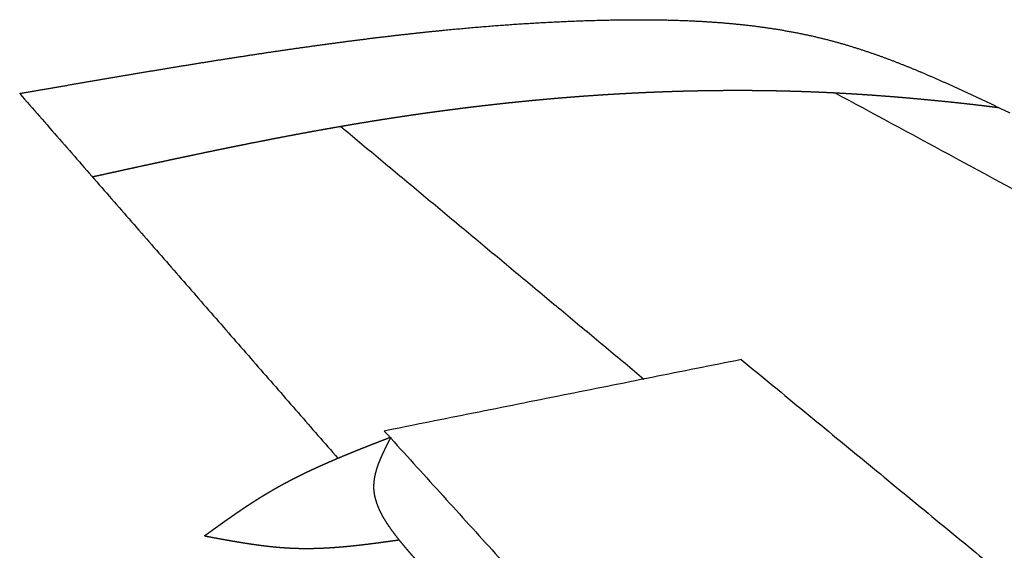
# Model space of a CAD drawing. Extents: x 0 to 12, y -6 to 0.
# Drawn here: x 5.8 to 6.5, y -1 to -0.6 of the extents above; entities that cross this region are included whole.
import ezdxf

# ---------------------------------------------------------------- set-up
doc = ezdxf.new("R2010")
doc.units = 0
doc.linetypes.add('SOLID', pattern=[0])
doc.layers.add('1', color=1, linetype='SOLID')

msp = doc.modelspace()

# ---------------------------------------------------------------- linework, layer by layer
at = {"layer": '1', "color": 0, "linetype": 'SOLID'}
for points, knots in [([(5.77785, -0.69579), (5.79611, -0.69262), (5.81437, -0.68946), (5.83264, -0.68632), (5.8509, -0.68321), (5.86917, -0.68014), (5.88744, -0.67711), (5.90572, -0.67414), (5.924, -0.67124), (5.94229, -0.66841), (5.96059, -0.66567), (5.97889, -0.66303), (5.99721, -0.66049), (6.01414, -0.65824), (6.03108, -0.6561), (6.04804, -0.65408), (6.06501, -0.6522), (6.082, -0.65045), (6.09901, -0.64886), (6.11605, -0.64744), (6.13312, -0.64619), (6.15022, -0.64514), (6.16735, -0.64428), (6.18452, -0.64363), (6.20173, -0.6432), (6.21485, -0.64304), (6.22798, -0.64303), (6.24112, -0.64322), (6.25424, -0.64362), (6.26734, -0.64425), (6.28039, -0.64516), (6.2934, -0.64635), (6.30635, -0.64786), (6.31922, -0.64972), (6.33201, -0.65194), (6.3447, -0.65456), (6.35728, -0.65761), (6.3684, -0.66069), (6.37943, -0.6641), (6.39038, -0.66781), (6.40126, -0.67178), (6.41207, -0.67599), (6.42283, -0.68041), (6.43353, -0.68501), (6.4442, -0.68976), (6.45483, -0.69463), (6.46543, -0.69958), (6.47602, -0.70459), (6.48661, -0.70964)], [0, 0, 0.020833, 0.041667, 0.0625, 0.083333, 0.104167, 0.125, 0.145833, 0.166667, 0.1875, 0.208333, 0.229167, 0.25, 0.270833, 0.291667, 0.3125, 0.333333, 0.354167, 0.375, 0.395833, 0.416667, 0.4375, 0.458333, 0.479167, 0.5, 0.520833, 0.541667, 0.5625, 0.583333, 0.604167, 0.625, 0.645833, 0.666667, 0.6875, 0.708333, 0.729167, 0.75, 0.770833, 0.791667, 0.8125, 0.833333, 0.854167, 0.875, 0.895833, 0.916667, 0.9375, 0.958333, 0.979167, 1, 1]), ([(5.82984, -0.75532), (5.83175, -0.7549), (5.83366, -0.75448), (5.83815, -0.7535), (5.84263, -0.75251), (5.84711, -0.75153), (5.8516, -0.75055), (5.85608, -0.74957), (5.86056, -0.7486), (5.86505, -0.74762), (5.86953, -0.74665), (5.87402, -0.74568), (5.8785, -0.74472), (5.88299, -0.74375), (5.88748, -0.74279), (5.89197, -0.74184), (5.89646, -0.74089), (5.90095, -0.73994), (5.90544, -0.73899), (5.90993, -0.73805), (5.91442, -0.73712), (5.91892, -0.73619), (5.92341, -0.73527), (5.92791, -0.73435), (5.93241, -0.73343), (5.93691, -0.73253), (5.94141, -0.73162), (5.94591, -0.73073), (5.95041, -0.72984), (5.95492, -0.72896), (5.95943, -0.72808), (5.96393, -0.72722), (5.96844, -0.72636), (5.97295, -0.7255), (5.97747, -0.72466), (5.98198, -0.72382), (5.9865, -0.72299), (5.99102, -0.72217), (5.99554, -0.72136), (6.00006, -0.72056), (6.00458, -0.71977), (6.00911, -0.71898), (6.01364, -0.71821), (6.01817, -0.71745), (6.02271, -0.71669), (6.02724, -0.71595), (6.03178, -0.71522), (6.03581, -0.71457), (6.03985, -0.71394), (6.04388, -0.71331), (6.04792, -0.7127), (6.05196, -0.71209), (6.056, -0.71149), (6.06004, -0.7109), (6.06409, -0.71032), (6.06813, -0.70975), (6.07218, -0.70919), (6.07623, -0.70863), (6.08028, -0.70809), (6.08433, -0.70755), (6.08838, -0.70703), (6.09244, -0.70651), (6.0965, -0.706), (6.10055, -0.7055), (6.10461, -0.70501), (6.10867, -0.70453), (6.11273, -0.70406), (6.11679, -0.7036), (6.12086, -0.70315), (6.12492, -0.70271), (6.12899, -0.70227), (6.13305, -0.70185), (6.13712, -0.70144), (6.14119, -0.70103), (6.14526, -0.70064), (6.14933, -0.70026), (6.1534, -0.69989), (6.15747, -0.69952), (6.16155, -0.69917), (6.16562, -0.69883), (6.16969, -0.69849), (6.17377, -0.69817), (6.17784, -0.69786), (6.18192, -0.69756), (6.186, -0.69726), (6.19008, -0.69698), (6.19415, -0.69671), (6.19823, -0.69645), (6.20231, -0.6962), (6.20639, -0.69596), (6.21047, -0.69574), (6.21455, -0.69552), (6.21863, -0.69531), (6.22271, -0.69511), (6.22679, -0.69493), (6.23087, -0.69476), (6.23495, -0.69459), (6.23903, -0.69444), (6.24311, -0.6943), (6.24719, -0.69417), (6.25127, -0.69405), (6.25535, -0.69394), (6.25944, -0.69385), (6.26352, -0.69376), (6.2676, -0.69369), (6.27168, -0.69363), (6.27576, -0.69357), (6.27984, -0.69354), (6.28392, -0.69351), (6.288, -0.69349), (6.29208, -0.69349), (6.29616, -0.6935), (6.30024, -0.69351), (6.30431, -0.69355), (6.30839, -0.69359), (6.31247, -0.69364), (6.31655, -0.69371), (6.32062, -0.69379), (6.3247, -0.69388), (6.32877, -0.69399), (6.33284, -0.6941), (6.33692, -0.69423), (6.34099, -0.69437), (6.34506, -0.69452), (6.34913, -0.69469), (6.35321, -0.69486), (6.35728, -0.69505), (6.36198, -0.69529), (6.36669, -0.69554), (6.37139, -0.6958), (6.3761, -0.69609), (6.3808, -0.69639), (6.3855, -0.6967), (6.3902, -0.69703), (6.3949, -0.69738), (6.3996, -0.69774), (6.4043, -0.69812), (6.40899, -0.69851), (6.41369, -0.69892), (6.41838, -0.69933), (6.42307, -0.69976), (6.42776, -0.7002), (6.43245, -0.70065), (6.43715, -0.70111), (6.44184, -0.70158), (6.44653, -0.70207), (6.45122, -0.70256), (6.4559, -0.70308), (6.46059, -0.70361), (6.46527, -0.70416), (6.46995, -0.70473), (6.47427, -0.70527), (6.47859, -0.70582)], [0, 0, 0.006579, 0.013158, 0.019737, 0.026316, 0.032895, 0.039474, 0.046053, 0.052632, 0.059211, 0.065789, 0.072368, 0.078947, 0.085526, 0.092105, 0.098684, 0.105263, 0.111842, 0.118421, 0.125, 0.131579, 0.138158, 0.144737, 0.151316, 0.157895, 0.164474, 0.171053, 0.177632, 0.184211, 0.190789, 0.197368, 0.203947, 0.210526, 0.217105, 0.223684, 0.230263, 0.236842, 0.243421, 0.25, 0.256579, 0.263158, 0.269737, 0.276316, 0.282895, 0.289474, 0.296053, 0.302632, 0.309211, 0.315789, 0.322368, 0.328947, 0.335526, 0.342105, 0.348684, 0.355263, 0.361842, 0.368421, 0.375, 0.381579, 0.388158, 0.394737, 0.401316, 0.407895, 0.414474, 0.421053, 0.427632, 0.434211, 0.440789, 0.447368, 0.453947, 0.460526, 0.467105, 0.473684, 0.480263, 0.486842, 0.493421, 0.5, 0.506579, 0.513158, 0.519737, 0.526316, 0.532895, 0.539474, 0.546053, 0.552632, 0.559211, 0.565789, 0.572368, 0.578947, 0.585526, 0.592105, 0.598684, 0.605263, 0.611842, 0.618421, 0.625, 0.631579, 0.638158, 0.644737, 0.651316, 0.657895, 0.664474, 0.671053, 0.677632, 0.684211, 0.690789, 0.697368, 0.703947, 0.710526, 0.717105, 0.723684, 0.730263, 0.736842, 0.743421, 0.75, 0.756579, 0.763158, 0.769737, 0.776316, 0.782895, 0.789474, 0.796053, 0.802632, 0.809211, 0.815789, 0.822368, 0.828947, 0.835526, 0.842105, 0.848684, 0.855263, 0.861842, 0.868421, 0.875, 0.881579, 0.888158, 0.894737, 0.901316, 0.907895, 0.914474, 0.921053, 0.927632, 0.934211, 0.940789, 0.947368, 0.953947, 0.960526, 0.967105, 0.973684, 0.980263, 0.986842, 0.993421, 1, 1]), ([(5.91014, -1.01206), (5.91067, -1.01169), (5.91119, -1.01131), (5.91171, -1.01093), (5.91223, -1.01056), (5.91275, -1.01018), (5.91327, -1.0098), (5.91379, -1.00943), (5.91432, -1.00905), (5.91484, -1.00868), (5.91536, -1.0083), (5.91588, -1.00792), (5.9164, -1.00755), (5.91693, -1.00717), (5.91745, -1.0068), (5.91797, -1.00642), (5.91849, -1.00605), (5.91901, -1.00567), (5.91954, -1.0053), (5.92006, -1.00492), (5.92058, -1.00455), (5.92111, -1.00418), (5.92163, -1.0038), (5.92215, -1.00343), (5.92268, -1.00306), (5.9232, -1.00268), (5.92372, -1.00231), (5.92425, -1.00194), (5.92477, -1.00157), (5.9253, -1.0012), (5.92582, -1.00083), (5.92635, -1.00046), (5.92687, -1.00009), (5.9274, -0.99972), (5.92792, -0.99935), (5.92845, -0.99898), (5.92898, -0.99861), (5.9295, -0.99824), (5.93003, -0.99788), (5.93056, -0.99751), (5.93108, -0.99714), (5.93161, -0.99678), (5.93214, -0.99641), (5.93267, -0.99605), (5.9332, -0.99569), (5.93373, -0.99532), (5.93425, -0.99496), (5.93478, -0.9946), (5.93531, -0.99424), (5.93584, -0.99388), (5.93637, -0.99352), (5.93691, -0.99316), (5.93744, -0.9928), (5.93797, -0.99244), (5.9385, -0.99208), (5.93904, -0.99173), (5.93957, -0.99137), (5.9401, -0.99102), (5.94064, -0.99066), (5.94117, -0.99031), (5.9417, -0.98996), (5.94224, -0.98961), (5.94278, -0.98926), (5.94331, -0.98891), (5.94385, -0.98856), (5.94439, -0.98821), (5.94493, -0.98786), (5.94546, -0.98751), (5.946, -0.98717), (5.94654, -0.98682), (5.94708, -0.98648), (5.94762, -0.98614), (5.94816, -0.9858), (5.9487, -0.98546), (5.94925, -0.98512), (5.94979, -0.98478), (5.95033, -0.98444), (5.95088, -0.9841), (5.95142, -0.98377), (5.95196, -0.98343), (5.95251, -0.9831), (5.95306, -0.98277), (5.9536, -0.98244), (5.95415, -0.98211), (5.9547, -0.98178), (5.95525, -0.98145), (5.9558, -0.98112), (5.95635, -0.9808), (5.9569, -0.98047), (5.95785, -0.97992), (5.9588, -0.97936), (5.95976, -0.97881), (5.96071, -0.97827), (5.96167, -0.97773), (5.96263, -0.97719), (5.96359, -0.97665), (5.96456, -0.97612), (5.96552, -0.97559), (5.96649, -0.97506), (5.96746, -0.97454), (5.96843, -0.97402), (5.96941, -0.97351), (5.97038, -0.97299), (5.97136, -0.97248), (5.97233, -0.97197), (5.97331, -0.97147), (5.9743, -0.97097), (5.97528, -0.97047), (5.97626, -0.96997), (5.97725, -0.96948), (5.97823, -0.96899), (5.97922, -0.9685), (5.98021, -0.96802), (5.98121, -0.96753), (5.9822, -0.96705), (5.98319, -0.96658), (5.98419, -0.9661), (5.98519, -0.96563), (5.98619, -0.96516), (5.98719, -0.96469), (5.98819, -0.96423), (5.98919, -0.96376), (5.99019, -0.9633), (5.9912, -0.96284), (5.99221, -0.96238), (5.99321, -0.96193), (5.99422, -0.96148), (5.99523, -0.96103), (5.99624, -0.96058), (5.99725, -0.96013), (5.99827, -0.95969), (5.99928, -0.95925), (6.00029, -0.9588), (6.00131, -0.95837), (6.00233, -0.95793), (6.00335, -0.95749), (6.00437, -0.95706), (6.00539, -0.95662), (6.00641, -0.95619), (6.00743, -0.95576), (6.00845, -0.95534), (6.00947, -0.95491), (6.01049, -0.95449), (6.01152, -0.95406), (6.01254, -0.95364), (6.01357, -0.95322), (6.0146, -0.9528), (6.01563, -0.95238), (6.01665, -0.95196), (6.01768, -0.95155), (6.01871, -0.95113), (6.01974, -0.95072), (6.02077, -0.95031), (6.0218, -0.9499), (6.02283, -0.94948), (6.02387, -0.94907), (6.0249, -0.94866), (6.02593, -0.94826), (6.02697, -0.94785), (6.028, -0.94744), (6.02903, -0.94703), (6.03007, -0.94663), (6.0311, -0.94622), (6.03214, -0.94582), (6.03317, -0.94542), (6.03421, -0.94501), (6.035, -0.94471), (6.03579, -0.9444), (6.03657, -0.9441), (6.03736, -0.94379), (6.03815, -0.94349), (6.03894, -0.94318), (6.03973, -0.94288), (6.04051, -0.94257), (6.0413, -0.94227), (6.04209, -0.94196), (6.04288, -0.94166)], [0, 0, 0.005682, 0.011364, 0.017045, 0.022727, 0.028409, 0.034091, 0.039773, 0.045455, 0.051136, 0.056818, 0.0625, 0.068182, 0.073864, 0.079545, 0.085227, 0.090909, 0.096591, 0.102273, 0.107955, 0.113636, 0.119318, 0.125, 0.130682, 0.136364, 0.142045, 0.147727, 0.153409, 0.159091, 0.164773, 0.170455, 0.176136, 0.181818, 0.1875, 0.193182, 0.198864, 0.204545, 0.210227, 0.215909, 0.221591, 0.227273, 0.232955, 0.238636, 0.244318, 0.25, 0.255682, 0.261364, 0.267045, 0.272727, 0.278409, 0.284091, 0.289773, 0.295455, 0.301136, 0.306818, 0.3125, 0.318182, 0.323864, 0.329545, 0.335227, 0.340909, 0.346591, 0.352273, 0.357955, 0.363636, 0.369318, 0.375, 0.380682, 0.386364, 0.392045, 0.397727, 0.403409, 0.409091, 0.414773, 0.420455, 0.426136, 0.431818, 0.4375, 0.443182, 0.448864, 0.454545, 0.460227, 0.465909, 0.471591, 0.477273, 0.482955, 0.488636, 0.494318, 0.5, 0.505682, 0.511364, 0.517045, 0.522727, 0.528409, 0.534091, 0.539773, 0.545455, 0.551136, 0.556818, 0.5625, 0.568182, 0.573864, 0.579545, 0.585227, 0.590909, 0.596591, 0.602273, 0.607955, 0.613636, 0.619318, 0.625, 0.630682, 0.636364, 0.642045, 0.647727, 0.653409, 0.659091, 0.664773, 0.670455, 0.676136, 0.681818, 0.6875, 0.693182, 0.698864, 0.704545, 0.710227, 0.715909, 0.721591, 0.727273, 0.732955, 0.738636, 0.744318, 0.75, 0.755682, 0.761364, 0.767045, 0.772727, 0.778409, 0.784091, 0.789773, 0.795455, 0.801136, 0.806818, 0.8125, 0.818182, 0.823864, 0.829545, 0.835227, 0.840909, 0.846591, 0.852273, 0.857955, 0.863636, 0.869318, 0.875, 0.880682, 0.886364, 0.892045, 0.897727, 0.903409, 0.909091, 0.914773, 0.920455, 0.926136, 0.931818, 0.9375, 0.943182, 0.948864, 0.954545, 0.960227, 0.965909, 0.971591, 0.977273, 0.982955, 0.988636, 0.994318, 1, 1]), ([(6.06431, -1.03228), (6.06304, -1.03085), (6.06177, -1.02942), (6.0605, -1.02799), (6.05923, -1.02655), (6.05796, -1.02511), (6.0567, -1.02365), (6.05543, -1.02218), (6.05417, -1.0207), (6.05291, -1.0192), (6.05165, -1.01768), (6.0504, -1.01615), (6.04914, -1.01459), (6.04703, -1.01189), (6.04494, -1.00913), (6.04292, -1.00632), (6.04098, -1.00345), (6.03914, -1.00053), (6.03744, -0.99757), (6.0359, -0.99457), (6.03455, -0.99154), (6.0334, -0.98849), (6.03248, -0.98541), (6.03182, -0.98232), (6.03145, -0.97921), (6.03138, -0.97608), (6.03159, -0.97295), (6.03206, -0.96982), (6.03276, -0.96668), (6.03367, -0.96353), (6.03476, -0.96038), (6.03601, -0.95723), (6.03738, -0.95408), (6.03886, -0.95092), (6.04042, -0.94776), (6.04203, -0.9446), (6.04366, -0.94144)], [0, 0, 0.027778, 0.055556, 0.083333, 0.111111, 0.138889, 0.166667, 0.194444, 0.222222, 0.25, 0.277778, 0.305556, 0.333333, 0.361111, 0.388889, 0.416667, 0.444444, 0.472222, 0.5, 0.527778, 0.555556, 0.583333, 0.611111, 0.638889, 0.666667, 0.694444, 0.722222, 0.75, 0.777778, 0.805556, 0.833333, 0.861111, 0.888889, 0.916667, 0.944444, 0.972222, 1, 1]), ([(5.91014, -1.01206), (5.91087, -1.0122), (5.91161, -1.01234), (5.91234, -1.01247), (5.91307, -1.01261), (5.9138, -1.01275), (5.91453, -1.01289), (5.91526, -1.01302), (5.91599, -1.01316), (5.91673, -1.0133), (5.91746, -1.01343), (5.91819, -1.01357), (5.91892, -1.0137), (5.91965, -1.01384), (5.92038, -1.01397), (5.92111, -1.01411), (5.92184, -1.01424), (5.92258, -1.01437), (5.92331, -1.01451), (5.92404, -1.01464), (5.92477, -1.01477), (5.9255, -1.0149), (5.92623, -1.01503), (5.92697, -1.01516), (5.9277, -1.01529), (5.92843, -1.01542), (5.92916, -1.01555), (5.92989, -1.01568), (5.93062, -1.0158), (5.93135, -1.01593), (5.93209, -1.01605), (5.93282, -1.01618), (5.93355, -1.0163), (5.93428, -1.01642), (5.93501, -1.01654), (5.93574, -1.01666), (5.93648, -1.01678), (5.93721, -1.0169), (5.93794, -1.01702), (5.93867, -1.01713), (5.9394, -1.01725), (5.94014, -1.01736), (5.94087, -1.01748), (5.9416, -1.01759), (5.94233, -1.0177), (5.94306, -1.01781), (5.9438, -1.01792), (5.94453, -1.01802), (5.94526, -1.01813), (5.94599, -1.01823), (5.94672, -1.01833), (5.94746, -1.01843), (5.94819, -1.01853), (5.94892, -1.01863), (5.94965, -1.01873), (5.95039, -1.01882), (5.95112, -1.01892), (5.95185, -1.01901), (5.95258, -1.0191), (5.95332, -1.01919), (5.95405, -1.01927), (5.95478, -1.01936), (5.95551, -1.01944), (5.95625, -1.01952), (5.95698, -1.0196), (5.95771, -1.01968), (5.95845, -1.01976), (5.95918, -1.01983), (5.95991, -1.01991), (5.96065, -1.01998), (5.96138, -1.02004), (5.96211, -1.02011), (5.96285, -1.02017), (5.96358, -1.02024), (5.96431, -1.0203), (5.96505, -1.02036), (5.96578, -1.02041), (5.96651, -1.02047), (5.96725, -1.02052), (5.96798, -1.02057), (5.96871, -1.02061), (5.96945, -1.02066), (5.97018, -1.0207), (5.97092, -1.02074), (5.97165, -1.02078), (5.97238, -1.02082), (5.97312, -1.02085), (5.97385, -1.02088), (5.97459, -1.02091), (5.97546, -1.02094), (5.97633, -1.02097), (5.97721, -1.02099), (5.97808, -1.02101), (5.97896, -1.02103), (5.97983, -1.02104), (5.9807, -1.02105), (5.98158, -1.02106), (5.98245, -1.02106), (5.98332, -1.02106), (5.9842, -1.02106), (5.98507, -1.02105), (5.98595, -1.02104), (5.98682, -1.02103), (5.9877, -1.02101), (5.98857, -1.021), (5.98945, -1.02098), (5.99032, -1.02095), (5.99119, -1.02093), (5.99207, -1.0209), (5.99294, -1.02086), (5.99382, -1.02083), (5.99469, -1.02079), (5.99557, -1.02075), (5.99645, -1.02071), (5.99732, -1.02066), (5.9982, -1.02062), (5.99907, -1.02057), (5.99995, -1.02051), (6.00082, -1.02046), (6.0017, -1.0204), (6.00257, -1.02034), (6.00345, -1.02028), (6.00432, -1.02022), (6.0052, -1.02015), (6.00608, -1.02008), (6.00695, -1.02001), (6.00783, -1.01994), (6.0087, -1.01986), (6.00958, -1.01979), (6.01046, -1.01971), (6.01133, -1.01963), (6.01221, -1.01955), (6.01308, -1.01946), (6.01396, -1.01938), (6.01484, -1.01929), (6.01571, -1.0192), (6.01659, -1.01911), (6.01747, -1.01902), (6.01834, -1.01892), (6.01922, -1.01883), (6.0201, -1.01873), (6.02097, -1.01863), (6.02185, -1.01853), (6.02272, -1.01843), (6.0236, -1.01833), (6.02448, -1.01823), (6.02536, -1.01812), (6.02623, -1.01802), (6.02711, -1.01791), (6.02799, -1.0178), (6.02886, -1.01769), (6.02974, -1.01758), (6.03062, -1.01747), (6.03149, -1.01735), (6.03237, -1.01724), (6.03325, -1.01713), (6.03412, -1.01701), (6.035, -1.0169), (6.03588, -1.01678), (6.03676, -1.01666), (6.03763, -1.01654), (6.03851, -1.01642), (6.03939, -1.0163), (6.04026, -1.01618), (6.04114, -1.01606), (6.04202, -1.01594), (6.04269, -1.01585), (6.04336, -1.01576), (6.04403, -1.01566), (6.0447, -1.01557), (6.04537, -1.01547), (6.04604, -1.01538), (6.04672, -1.01529), (6.04739, -1.01519), (6.04806, -1.0151), (6.04873, -1.015), (6.0494, -1.01491)], [0, 0, 0.005682, 0.011364, 0.017045, 0.022727, 0.028409, 0.034091, 0.039773, 0.045455, 0.051136, 0.056818, 0.0625, 0.068182, 0.073864, 0.079545, 0.085227, 0.090909, 0.096591, 0.102273, 0.107955, 0.113636, 0.119318, 0.125, 0.130682, 0.136364, 0.142045, 0.147727, 0.153409, 0.159091, 0.164773, 0.170455, 0.176136, 0.181818, 0.1875, 0.193182, 0.198864, 0.204545, 0.210227, 0.215909, 0.221591, 0.227273, 0.232955, 0.238636, 0.244318, 0.25, 0.255682, 0.261364, 0.267045, 0.272727, 0.278409, 0.284091, 0.289773, 0.295455, 0.301136, 0.306818, 0.3125, 0.318182, 0.323864, 0.329545, 0.335227, 0.340909, 0.346591, 0.352273, 0.357955, 0.363636, 0.369318, 0.375, 0.380682, 0.386364, 0.392045, 0.397727, 0.403409, 0.409091, 0.414773, 0.420455, 0.426136, 0.431818, 0.4375, 0.443182, 0.448864, 0.454545, 0.460227, 0.465909, 0.471591, 0.477273, 0.482955, 0.488636, 0.494318, 0.5, 0.505682, 0.511364, 0.517045, 0.522727, 0.528409, 0.534091, 0.539773, 0.545455, 0.551136, 0.556818, 0.5625, 0.568182, 0.573864, 0.579545, 0.585227, 0.590909, 0.596591, 0.602273, 0.607955, 0.613636, 0.619318, 0.625, 0.630682, 0.636364, 0.642045, 0.647727, 0.653409, 0.659091, 0.664773, 0.670455, 0.676136, 0.681818, 0.6875, 0.693182, 0.698864, 0.704545, 0.710227, 0.715909, 0.721591, 0.727273, 0.732955, 0.738636, 0.744318, 0.75, 0.755682, 0.761364, 0.767045, 0.772727, 0.778409, 0.784091, 0.789773, 0.795455, 0.801136, 0.806818, 0.8125, 0.818182, 0.823864, 0.829545, 0.835227, 0.840909, 0.846591, 0.852273, 0.857955, 0.863636, 0.869318, 0.875, 0.880682, 0.886364, 0.892045, 0.897727, 0.903409, 0.909091, 0.914773, 0.920455, 0.926136, 0.931818, 0.9375, 0.943182, 0.948864, 0.954545, 0.960227, 0.965909, 0.971591, 0.977273, 0.982955, 0.988636, 0.994318, 1, 1])]:
    msp.add_open_spline(points, degree=1, knots=knots, dxfattribs=at)
for points in [[(5.77785, -0.69579), (6.00557, -0.95655)], [(7.66991, -1.40283), (6.3613, -0.6953)], [(6.00752, -0.71926), (6.22469, -0.89996)], [(6.29433, -0.88603), (6.03876, -0.93712)], [(6.29433, -0.88603), (6.65834, -1.18525)], [(6.03876, -0.93712), (6.33814, -1.26677)]]:
    msp.add_open_spline(points, degree=1, dxfattribs=at)

doc.saveas('drawing.dxf')
